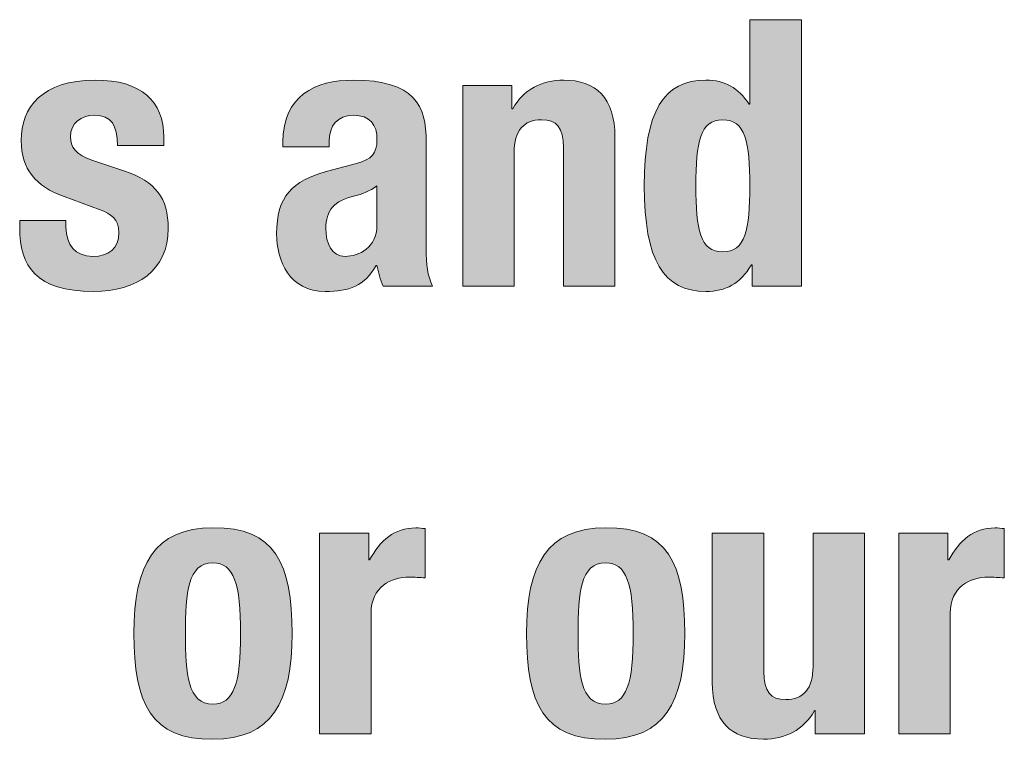
# Model space of a CAD drawing. Units: inches. Extents: x 0.3 to 10.7, y 0.3 to 8.2.
# Drawn here: x 7.5 to 8, y 3 to 3.4 of the extents above; entities that cross this region are included whole.
import ezdxf

# ---------------------------------------------------------------- set-up
doc = ezdxf.new("R2010")
doc.units = ezdxf.units.IN
doc.header["$MEASUREMENT"] = 0
doc.layers.add('Layer 1', color=7, linetype='Continuous')

# ---------------------------------------------------------------- blocks, each defined once
blk = doc.blocks.new('block 13')
at = {"layer": 'Layer 1', "true_color": 0x231f20}
h = blk.add_hatch(color=250, dxfattribs=at)
h.dxf.hatch_style = 2
edge = h.paths.add_edge_path()
edge.add_spline(control_points=[(7.88165, 3.238), (7.88165, 3.238), (7.88125, 3.238), (7.88125, 3.238), (7.87542, 3.22826), (7.86803, 3.22418), (7.85752, 3.22418), (7.83553, 3.22418), (7.82541, 3.24033), (7.82541, 3.27923), (7.82541, 3.31814), (7.83553, 3.3343), (7.85752, 3.3343), (7.86764, 3.3343), (7.87444, 3.33021), (7.88009, 3.32185), (7.88009, 3.32185), (7.88048, 3.32185), (7.88048, 3.32185), (7.88048, 3.32185), (7.88048, 3.3658), (7.88048, 3.3658), (7.88048, 3.3658), (7.90732, 3.3658), (7.90732, 3.3658), (7.90732, 3.3658), (7.90732, 3.2269), (7.90732, 3.2269), (7.90732, 3.2269), (7.88165, 3.2269), (7.88165, 3.2269), (7.88165, 3.2269), (7.88165, 3.238), (7.88165, 3.238)], knot_values=[0, 0, 0, 0, 1, 1, 1, 2, 2, 2, 3, 3, 3, 4, 4, 4, 5, 5, 5, 6, 6, 6, 7, 7, 7, 8, 8, 8, 9, 9, 9, 10, 10, 10, 11, 11, 11, 11], degree=3, periodic=1)
edge = h.paths.add_edge_path()
edge.add_spline(control_points=[(7.86628, 3.24481), (7.87813, 3.24481), (7.88048, 3.25647), (7.88048, 3.27923), (7.88048, 3.302), (7.87813, 3.31367), (7.86628, 3.31367), (7.8546, 3.31367), (7.85227, 3.302), (7.85227, 3.27923), (7.85227, 3.25647), (7.8546, 3.24481), (7.86628, 3.24481)], knot_values=[0, 0, 0, 0, 1, 1, 1, 2, 2, 2, 3, 3, 3, 4, 4, 4, 4], degree=3, periodic=1)
h = blk.add_hatch(color=250, dxfattribs=at)
h.dxf.hatch_style = 2
edge = h.paths.add_edge_path()
edge.add_spline(control_points=[(7.52386, 3.26115), (7.52386, 3.26115), (7.52386, 3.25764), (7.52386, 3.25764), (7.52386, 3.24849), (7.52871, 3.24246), (7.53786, 3.24246), (7.54603, 3.24246), (7.55147, 3.24655), (7.55147, 3.25491), (7.55147, 3.26173), (7.547, 3.26484), (7.54175, 3.26678), (7.54175, 3.26678), (7.52288, 3.2736), (7.52288, 3.2736), (7.5081, 3.27885), (7.5005, 3.28799), (7.5005, 3.30278), (7.5005, 3.3201), (7.51141, 3.3343), (7.53902, 3.3343), (7.56334, 3.3343), (7.57483, 3.3234), (7.57483, 3.30452), (7.57483, 3.30452), (7.57483, 3.30025), (7.57483, 3.30025), (7.57483, 3.30025), (7.5507, 3.30025), (7.5507, 3.30025), (7.5507, 3.31075), (7.54758, 3.316), (7.53883, 3.316), (7.53202, 3.316), (7.52619, 3.31212), (7.52619, 3.30471), (7.52619, 3.29967), (7.5289, 3.29538), (7.53786, 3.29247), (7.53786, 3.29247), (7.55401, 3.28701), (7.55401, 3.28701), (7.57094, 3.28137), (7.57716, 3.27281), (7.57716, 3.25705), (7.57716, 3.23507), (7.56082, 3.22418), (7.53825, 3.22418), (7.5081, 3.22418), (7.49973, 3.23741), (7.49973, 3.25745), (7.49973, 3.25745), (7.49973, 3.26115), (7.49973, 3.26115), (7.49973, 3.26115), (7.52386, 3.26115), (7.52386, 3.26115)], knot_values=[0, 0, 0, 0, 1, 1, 1, 2, 2, 2, 3, 3, 3, 4, 4, 4, 5, 5, 5, 6, 6, 6, 7, 7, 7, 8, 8, 8, 9, 9, 9, 10, 10, 10, 11, 11, 11, 12, 12, 12, 13, 13, 13, 14, 14, 14, 15, 15, 15, 16, 16, 16, 17, 17, 17, 18, 18, 18, 19, 19, 19, 19], degree=3, periodic=1)
h = blk.add_hatch(color=250, dxfattribs=at)
h.dxf.hatch_style = 2
edge = h.paths.add_edge_path()
edge.add_spline(control_points=[(7.637, 3.29947), (7.637, 3.29947), (7.637, 3.302), (7.637, 3.302), (7.637, 3.32612), (7.65355, 3.3343), (7.67377, 3.3343), (7.70569, 3.3343), (7.71171, 3.32106), (7.71171, 3.30219), (7.71171, 3.30219), (7.71171, 3.24714), (7.71171, 3.24714), (7.71171, 3.23741), (7.71231, 3.23294), (7.71502, 3.2269), (7.71502, 3.2269), (7.68934, 3.2269), (7.68934, 3.2269), (7.68759, 3.23021), (7.68681, 3.23429), (7.68604, 3.23779), (7.68604, 3.23779), (7.68564, 3.23779), (7.68564, 3.23779), (7.67942, 3.2269), (7.67183, 3.22418), (7.65899, 3.22418), (7.64031, 3.22418), (7.63371, 3.24013), (7.63371, 3.25414), (7.63371, 3.27379), (7.64168, 3.28177), (7.66016, 3.28682), (7.66016, 3.28682), (7.67533, 3.29091), (7.67533, 3.29091), (7.68331, 3.29305), (7.68604, 3.29616), (7.68604, 3.30317), (7.68604, 3.31114), (7.68254, 3.316), (7.67358, 3.316), (7.66542, 3.316), (7.66113, 3.31056), (7.66113, 3.30238), (7.66113, 3.30238), (7.66113, 3.29947), (7.66113, 3.29947), (7.66113, 3.29947), (7.637, 3.29947), (7.637, 3.29947)], knot_values=[0, 0, 0, 0, 1, 1, 1, 2, 2, 2, 3, 3, 3, 4, 4, 4, 5, 5, 5, 6, 6, 6, 7, 7, 7, 8, 8, 8, 9, 9, 9, 10, 10, 10, 11, 11, 11, 12, 12, 12, 13, 13, 13, 14, 14, 14, 15, 15, 15, 16, 16, 16, 17, 17, 17, 17], degree=3, periodic=1)
edge = h.paths.add_edge_path()
edge.add_spline(control_points=[(7.68604, 3.27923), (7.68235, 3.27652), (7.67787, 3.27477), (7.67456, 3.27398), (7.66367, 3.27165), (7.65938, 3.2664), (7.65938, 3.25705), (7.65938, 3.24908), (7.6623, 3.24246), (7.6695, 3.24246), (7.6767, 3.24246), (7.68604, 3.24714), (7.68604, 3.25861), (7.68604, 3.25861), (7.68604, 3.27923), (7.68604, 3.27923)], knot_values=[0, 0, 0, 0, 1, 1, 1, 2, 2, 2, 3, 3, 3, 4, 4, 4, 5, 5, 5, 5], degree=3, periodic=1)
h = blk.add_hatch(color=250, dxfattribs=at)
h.dxf.hatch_style = 2
edge = h.paths.add_edge_path()
edge.add_spline(control_points=[(7.73073, 3.33157), (7.73073, 3.33157), (7.7564, 3.33157), (7.7564, 3.33157), (7.7564, 3.33157), (7.7564, 3.31931), (7.7564, 3.31931), (7.7564, 3.31931), (7.7568, 3.31931), (7.7568, 3.31931), (7.76244, 3.32962), (7.77216, 3.3343), (7.78345, 3.3343), (7.80018, 3.3343), (7.8101, 3.32515), (7.8101, 3.30452), (7.8101, 3.30452), (7.8101, 3.2269), (7.8101, 3.2269), (7.8101, 3.2269), (7.78326, 3.2269), (7.78326, 3.2269), (7.78326, 3.2269), (7.78326, 3.29909), (7.78326, 3.29909), (7.78326, 3.30958), (7.77974, 3.31367), (7.77177, 3.31367), (7.76263, 3.31367), (7.75757, 3.30802), (7.75757, 3.29636), (7.75757, 3.29636), (7.75757, 3.2269), (7.75757, 3.2269), (7.75757, 3.2269), (7.73073, 3.2269), (7.73073, 3.2269), (7.73073, 3.2269), (7.73073, 3.33157), (7.73073, 3.33157)], knot_values=[0, 0, 0, 0, 1, 1, 1, 2, 2, 2, 3, 3, 3, 4, 4, 4, 5, 5, 5, 6, 6, 6, 7, 7, 7, 8, 8, 8, 9, 9, 9, 10, 10, 10, 11, 11, 11, 12, 12, 12, 13, 13, 13, 13], degree=3, periodic=1)
h = blk.add_hatch(color=250, dxfattribs=at)
h.dxf.hatch_style = 2
edge = h.paths.add_edge_path()
edge.add_spline(control_points=[(7.60052, 3.10097), (7.63283, 3.10155), (7.64176, 3.08229), (7.64176, 3.0459), (7.64176, 3.0101), (7.63127, 2.99084), (7.60052, 2.99084), (7.56822, 2.99026), (7.55929, 3.00952), (7.55929, 3.0459), (7.55929, 3.08171), (7.56978, 3.10097), (7.60052, 3.10097)], knot_values=[0, 0, 0, 0, 1, 1, 1, 2, 2, 2, 3, 3, 3, 4, 4, 4, 4], degree=3, periodic=1)
edge = h.paths.add_edge_path()
edge.add_spline(control_points=[(7.60052, 3.00914), (7.61142, 3.00914), (7.61492, 3.01983), (7.61492, 3.0459), (7.61492, 3.07198), (7.61142, 3.08267), (7.60052, 3.08267), (7.58729, 3.08267), (7.58613, 3.0673), (7.58613, 3.0459), (7.58613, 3.02451), (7.58729, 3.00914), (7.60052, 3.00914)], knot_values=[0, 0, 0, 0, 1, 1, 1, 2, 2, 2, 3, 3, 3, 4, 4, 4, 4], degree=3, periodic=1)
h = blk.add_hatch(color=250, dxfattribs=at)
h.dxf.hatch_style = 2
edge = h.paths.add_edge_path()
edge.add_spline(control_points=[(7.80527, 3.10097), (7.83758, 3.10155), (7.84652, 3.08229), (7.84652, 3.0459), (7.84652, 3.0101), (7.83602, 2.99084), (7.80527, 2.99084), (7.77298, 2.99026), (7.76404, 3.00952), (7.76404, 3.0459), (7.76404, 3.08171), (7.77454, 3.10097), (7.80527, 3.10097)], knot_values=[0, 0, 0, 0, 1, 1, 1, 2, 2, 2, 3, 3, 3, 4, 4, 4, 4], degree=3, periodic=1)
edge = h.paths.add_edge_path()
edge.add_spline(control_points=[(7.80527, 3.00914), (7.81618, 3.00914), (7.81968, 3.01983), (7.81968, 3.0459), (7.81968, 3.07198), (7.81618, 3.08267), (7.80527, 3.08267), (7.79205, 3.08267), (7.79088, 3.0673), (7.79088, 3.0459), (7.79088, 3.02451), (7.79205, 3.00914), (7.80527, 3.00914)], knot_values=[0, 0, 0, 0, 1, 1, 1, 2, 2, 2, 3, 3, 3, 4, 4, 4, 4], degree=3, periodic=1)
h = blk.add_hatch(color=250, dxfattribs=at)
h.dxf.hatch_style = 2
edge = h.paths.add_edge_path()
edge.add_spline(control_points=[(7.65611, 3.09824), (7.65611, 3.09824), (7.68179, 3.09824), (7.68179, 3.09824), (7.68179, 3.09824), (7.68179, 3.08423), (7.68179, 3.08423), (7.68179, 3.08423), (7.68218, 3.08423), (7.68218, 3.08423), (7.68762, 3.09435), (7.69522, 3.10097), (7.70631, 3.10097), (7.70786, 3.10097), (7.70961, 3.10076), (7.71117, 3.10057), (7.71117, 3.10057), (7.71117, 3.0749), (7.71117, 3.0749), (7.70844, 3.07509), (7.70553, 3.07528), (7.7028, 3.07528), (7.69347, 3.07528), (7.68296, 3.07042), (7.68296, 3.05641), (7.68296, 3.05641), (7.68296, 2.99357), (7.68296, 2.99357), (7.68296, 2.99357), (7.65611, 2.99357), (7.65611, 2.99357), (7.65611, 2.99357), (7.65611, 3.09824), (7.65611, 3.09824)], knot_values=[0, 0, 0, 0, 1, 1, 1, 2, 2, 2, 3, 3, 3, 4, 4, 4, 5, 5, 5, 6, 6, 6, 7, 7, 7, 8, 8, 8, 9, 9, 9, 10, 10, 10, 11, 11, 11, 11], degree=3, periodic=1)
h = blk.add_hatch(color=250, dxfattribs=at)
h.dxf.hatch_style = 2
edge = h.paths.add_edge_path()
edge.add_spline(control_points=[(7.91456, 3.00583), (7.91456, 3.00583), (7.91417, 3.00583), (7.91417, 3.00583), (7.90853, 2.99551), (7.8988, 2.99084), (7.88752, 2.99084), (7.87078, 2.99084), (7.86087, 2.99999), (7.86087, 3.02062), (7.86087, 3.02062), (7.86087, 3.09824), (7.86087, 3.09824), (7.86087, 3.09824), (7.88771, 3.09824), (7.88771, 3.09824), (7.88771, 3.09824), (7.88771, 3.02606), (7.88771, 3.02606), (7.88771, 3.01556), (7.89121, 3.01147), (7.8992, 3.01147), (7.90834, 3.01147), (7.9134, 3.01712), (7.9134, 3.02878), (7.9134, 3.02878), (7.9134, 3.09824), (7.9134, 3.09824), (7.9134, 3.09824), (7.94024, 3.09824), (7.94024, 3.09824), (7.94024, 3.09824), (7.94024, 2.99357), (7.94024, 2.99357), (7.94024, 2.99357), (7.91456, 2.99357), (7.91456, 2.99357), (7.91456, 2.99357), (7.91456, 3.00583), (7.91456, 3.00583)], knot_values=[0, 0, 0, 0, 1, 1, 1, 2, 2, 2, 3, 3, 3, 4, 4, 4, 5, 5, 5, 6, 6, 6, 7, 7, 7, 8, 8, 8, 9, 9, 9, 10, 10, 10, 11, 11, 11, 12, 12, 12, 13, 13, 13, 13], degree=3, periodic=1)
h = blk.add_hatch(color=250, dxfattribs=at)
h.dxf.hatch_style = 2
edge = h.paths.add_edge_path()
edge.add_spline(control_points=[(7.95809, 3.09824), (7.95809, 3.09824), (7.98376, 3.09824), (7.98376, 3.09824), (7.98376, 3.09824), (7.98376, 3.08423), (7.98376, 3.08423), (7.98376, 3.08423), (7.98416, 3.08423), (7.98416, 3.08423), (7.9896, 3.09435), (7.99719, 3.10097), (8.00829, 3.10097), (8.00983, 3.10097), (8.01158, 3.10076), (8.01314, 3.10057), (8.01314, 3.10057), (8.01314, 3.0749), (8.01314, 3.0749), (8.01042, 3.07509), (8.0075, 3.07528), (8.00477, 3.07528), (7.99544, 3.07528), (7.98493, 3.07042), (7.98493, 3.05641), (7.98493, 3.05641), (7.98493, 2.99357), (7.98493, 2.99357), (7.98493, 2.99357), (7.95809, 2.99357), (7.95809, 2.99357), (7.95809, 2.99357), (7.95809, 3.09824), (7.95809, 3.09824)], knot_values=[0, 0, 0, 0, 1, 1, 1, 2, 2, 2, 3, 3, 3, 4, 4, 4, 5, 5, 5, 6, 6, 6, 7, 7, 7, 8, 8, 8, 9, 9, 9, 10, 10, 10, 11, 11, 11, 11], degree=3, periodic=1)
at = {"layer": 'Layer 1', "lineweight": 0}
for points, knots in [([(7.88165, 3.238), (7.88165, 3.238), (7.88125, 3.238), (7.88125, 3.238), (7.87542, 3.22826), (7.86803, 3.22418), (7.85752, 3.22418), (7.83553, 3.22418), (7.82541, 3.24033), (7.82541, 3.27923), (7.82541, 3.31814), (7.83553, 3.3343), (7.85752, 3.3343), (7.86764, 3.3343), (7.87444, 3.33021), (7.88009, 3.32185), (7.88009, 3.32185), (7.88048, 3.32185), (7.88048, 3.32185), (7.88048, 3.32185), (7.88048, 3.3658), (7.88048, 3.3658), (7.88048, 3.3658), (7.90732, 3.3658), (7.90732, 3.3658), (7.90732, 3.3658), (7.90732, 3.2269), (7.90732, 3.2269), (7.90732, 3.2269), (7.88165, 3.2269), (7.88165, 3.2269), (7.88165, 3.2269), (7.88165, 3.238), (7.88165, 3.238)], [0, 0, 0, 0, 1, 1, 1, 2, 2, 2, 3, 3, 3, 4, 4, 4, 5, 5, 5, 6, 6, 6, 7, 7, 7, 8, 8, 8, 9, 9, 9, 10, 10, 10, 11, 11, 11, 11]), ([(7.52386, 3.26115), (7.52386, 3.26115), (7.52386, 3.25764), (7.52386, 3.25764), (7.52386, 3.24849), (7.52871, 3.24246), (7.53786, 3.24246), (7.54603, 3.24246), (7.55147, 3.24655), (7.55147, 3.25491), (7.55147, 3.26173), (7.547, 3.26484), (7.54175, 3.26678), (7.54175, 3.26678), (7.52288, 3.2736), (7.52288, 3.2736), (7.5081, 3.27885), (7.5005, 3.28799), (7.5005, 3.30278), (7.5005, 3.3201), (7.51141, 3.3343), (7.53902, 3.3343), (7.56334, 3.3343), (7.57483, 3.3234), (7.57483, 3.30452), (7.57483, 3.30452), (7.57483, 3.30025), (7.57483, 3.30025), (7.57483, 3.30025), (7.5507, 3.30025), (7.5507, 3.30025), (7.5507, 3.31075), (7.54758, 3.316), (7.53883, 3.316), (7.53202, 3.316), (7.52619, 3.31212), (7.52619, 3.30471), (7.52619, 3.29967), (7.5289, 3.29538), (7.53786, 3.29247), (7.53786, 3.29247), (7.55401, 3.28701), (7.55401, 3.28701), (7.57094, 3.28137), (7.57716, 3.27281), (7.57716, 3.25705), (7.57716, 3.23507), (7.56082, 3.22418), (7.53825, 3.22418), (7.5081, 3.22418), (7.49973, 3.23741), (7.49973, 3.25745), (7.49973, 3.25745), (7.49973, 3.26115), (7.49973, 3.26115), (7.49973, 3.26115), (7.52386, 3.26115), (7.52386, 3.26115)], [0, 0, 0, 0, 1, 1, 1, 2, 2, 2, 3, 3, 3, 4, 4, 4, 5, 5, 5, 6, 6, 6, 7, 7, 7, 8, 8, 8, 9, 9, 9, 10, 10, 10, 11, 11, 11, 12, 12, 12, 13, 13, 13, 14, 14, 14, 15, 15, 15, 16, 16, 16, 17, 17, 17, 18, 18, 18, 19, 19, 19, 19]), ([(7.637, 3.29947), (7.637, 3.29947), (7.637, 3.302), (7.637, 3.302), (7.637, 3.32612), (7.65355, 3.3343), (7.67377, 3.3343), (7.70569, 3.3343), (7.71171, 3.32106), (7.71171, 3.30219), (7.71171, 3.30219), (7.71171, 3.24714), (7.71171, 3.24714), (7.71171, 3.23741), (7.71231, 3.23294), (7.71502, 3.2269), (7.71502, 3.2269), (7.68934, 3.2269), (7.68934, 3.2269), (7.68759, 3.23021), (7.68681, 3.23429), (7.68604, 3.23779), (7.68604, 3.23779), (7.68564, 3.23779), (7.68564, 3.23779), (7.67942, 3.2269), (7.67183, 3.22418), (7.65899, 3.22418), (7.64031, 3.22418), (7.63371, 3.24013), (7.63371, 3.25414), (7.63371, 3.27379), (7.64168, 3.28177), (7.66016, 3.28682), (7.66016, 3.28682), (7.67533, 3.29091), (7.67533, 3.29091), (7.68331, 3.29305), (7.68604, 3.29616), (7.68604, 3.30317), (7.68604, 3.31114), (7.68254, 3.316), (7.67358, 3.316), (7.66542, 3.316), (7.66113, 3.31056), (7.66113, 3.30238), (7.66113, 3.30238), (7.66113, 3.29947), (7.66113, 3.29947), (7.66113, 3.29947), (7.637, 3.29947), (7.637, 3.29947)], [0, 0, 0, 0, 1, 1, 1, 2, 2, 2, 3, 3, 3, 4, 4, 4, 5, 5, 5, 6, 6, 6, 7, 7, 7, 8, 8, 8, 9, 9, 9, 10, 10, 10, 11, 11, 11, 12, 12, 12, 13, 13, 13, 14, 14, 14, 15, 15, 15, 16, 16, 16, 17, 17, 17, 17]), ([(7.73073, 3.33157), (7.73073, 3.33157), (7.7564, 3.33157), (7.7564, 3.33157), (7.7564, 3.33157), (7.7564, 3.31931), (7.7564, 3.31931), (7.7564, 3.31931), (7.7568, 3.31931), (7.7568, 3.31931), (7.76244, 3.32962), (7.77216, 3.3343), (7.78345, 3.3343), (7.80018, 3.3343), (7.8101, 3.32515), (7.8101, 3.30452), (7.8101, 3.30452), (7.8101, 3.2269), (7.8101, 3.2269), (7.8101, 3.2269), (7.78326, 3.2269), (7.78326, 3.2269), (7.78326, 3.2269), (7.78326, 3.29909), (7.78326, 3.29909), (7.78326, 3.30958), (7.77974, 3.31367), (7.77177, 3.31367), (7.76263, 3.31367), (7.75757, 3.30802), (7.75757, 3.29636), (7.75757, 3.29636), (7.75757, 3.2269), (7.75757, 3.2269), (7.75757, 3.2269), (7.73073, 3.2269), (7.73073, 3.2269), (7.73073, 3.2269), (7.73073, 3.33157), (7.73073, 3.33157)], [0, 0, 0, 0, 1, 1, 1, 2, 2, 2, 3, 3, 3, 4, 4, 4, 5, 5, 5, 6, 6, 6, 7, 7, 7, 8, 8, 8, 9, 9, 9, 10, 10, 10, 11, 11, 11, 12, 12, 12, 13, 13, 13, 13]), ([(7.86628, 3.24481), (7.87813, 3.24481), (7.88048, 3.25647), (7.88048, 3.27923), (7.88048, 3.302), (7.87813, 3.31367), (7.86628, 3.31367), (7.8546, 3.31367), (7.85227, 3.302), (7.85227, 3.27923), (7.85227, 3.25647), (7.8546, 3.24481), (7.86628, 3.24481)], [0, 0, 0, 0, 1, 1, 1, 2, 2, 2, 3, 3, 3, 4, 4, 4, 4]), ([(7.68604, 3.27923), (7.68235, 3.27652), (7.67787, 3.27477), (7.67456, 3.27398), (7.66367, 3.27165), (7.65938, 3.2664), (7.65938, 3.25705), (7.65938, 3.24908), (7.6623, 3.24246), (7.6695, 3.24246), (7.6767, 3.24246), (7.68604, 3.24714), (7.68604, 3.25861), (7.68604, 3.25861), (7.68604, 3.27923), (7.68604, 3.27923)], [0, 0, 0, 0, 1, 1, 1, 2, 2, 2, 3, 3, 3, 4, 4, 4, 5, 5, 5, 5]), ([(7.60052, 3.10097), (7.63283, 3.10155), (7.64176, 3.08229), (7.64176, 3.0459), (7.64176, 3.0101), (7.63127, 2.99084), (7.60052, 2.99084), (7.56822, 2.99026), (7.55929, 3.00952), (7.55929, 3.0459), (7.55929, 3.08171), (7.56978, 3.10097), (7.60052, 3.10097)], [0, 0, 0, 0, 1, 1, 1, 2, 2, 2, 3, 3, 3, 4, 4, 4, 4]), ([(7.80527, 3.10097), (7.83758, 3.10155), (7.84652, 3.08229), (7.84652, 3.0459), (7.84652, 3.0101), (7.83602, 2.99084), (7.80527, 2.99084), (7.77298, 2.99026), (7.76404, 3.00952), (7.76404, 3.0459), (7.76404, 3.08171), (7.77454, 3.10097), (7.80527, 3.10097)], [0, 0, 0, 0, 1, 1, 1, 2, 2, 2, 3, 3, 3, 4, 4, 4, 4]), ([(7.65611, 3.09824), (7.65611, 3.09824), (7.68179, 3.09824), (7.68179, 3.09824), (7.68179, 3.09824), (7.68179, 3.08423), (7.68179, 3.08423), (7.68179, 3.08423), (7.68218, 3.08423), (7.68218, 3.08423), (7.68762, 3.09435), (7.69522, 3.10097), (7.70631, 3.10097), (7.70786, 3.10097), (7.70961, 3.10076), (7.71117, 3.10057), (7.71117, 3.10057), (7.71117, 3.0749), (7.71117, 3.0749), (7.70844, 3.07509), (7.70553, 3.07528), (7.7028, 3.07528), (7.69347, 3.07528), (7.68296, 3.07042), (7.68296, 3.05641), (7.68296, 3.05641), (7.68296, 2.99357), (7.68296, 2.99357), (7.68296, 2.99357), (7.65611, 2.99357), (7.65611, 2.99357), (7.65611, 2.99357), (7.65611, 3.09824), (7.65611, 3.09824)], [0, 0, 0, 0, 1, 1, 1, 2, 2, 2, 3, 3, 3, 4, 4, 4, 5, 5, 5, 6, 6, 6, 7, 7, 7, 8, 8, 8, 9, 9, 9, 10, 10, 10, 11, 11, 11, 11]), ([(7.91456, 3.00583), (7.91456, 3.00583), (7.91417, 3.00583), (7.91417, 3.00583), (7.90853, 2.99551), (7.8988, 2.99084), (7.88752, 2.99084), (7.87078, 2.99084), (7.86087, 2.99999), (7.86087, 3.02062), (7.86087, 3.02062), (7.86087, 3.09824), (7.86087, 3.09824), (7.86087, 3.09824), (7.88771, 3.09824), (7.88771, 3.09824), (7.88771, 3.09824), (7.88771, 3.02606), (7.88771, 3.02606), (7.88771, 3.01556), (7.89121, 3.01147), (7.8992, 3.01147), (7.90834, 3.01147), (7.9134, 3.01712), (7.9134, 3.02878), (7.9134, 3.02878), (7.9134, 3.09824), (7.9134, 3.09824), (7.9134, 3.09824), (7.94024, 3.09824), (7.94024, 3.09824), (7.94024, 3.09824), (7.94024, 2.99357), (7.94024, 2.99357), (7.94024, 2.99357), (7.91456, 2.99357), (7.91456, 2.99357), (7.91456, 2.99357), (7.91456, 3.00583), (7.91456, 3.00583)], [0, 0, 0, 0, 1, 1, 1, 2, 2, 2, 3, 3, 3, 4, 4, 4, 5, 5, 5, 6, 6, 6, 7, 7, 7, 8, 8, 8, 9, 9, 9, 10, 10, 10, 11, 11, 11, 12, 12, 12, 13, 13, 13, 13]), ([(7.95809, 3.09824), (7.95809, 3.09824), (7.98376, 3.09824), (7.98376, 3.09824), (7.98376, 3.09824), (7.98376, 3.08423), (7.98376, 3.08423), (7.98376, 3.08423), (7.98416, 3.08423), (7.98416, 3.08423), (7.9896, 3.09435), (7.99719, 3.10097), (8.00829, 3.10097), (8.00983, 3.10097), (8.01158, 3.10076), (8.01314, 3.10057), (8.01314, 3.10057), (8.01314, 3.0749), (8.01314, 3.0749), (8.01042, 3.07509), (8.0075, 3.07528), (8.00477, 3.07528), (7.99544, 3.07528), (7.98493, 3.07042), (7.98493, 3.05641), (7.98493, 3.05641), (7.98493, 2.99357), (7.98493, 2.99357), (7.98493, 2.99357), (7.95809, 2.99357), (7.95809, 2.99357), (7.95809, 2.99357), (7.95809, 3.09824), (7.95809, 3.09824)], [0, 0, 0, 0, 1, 1, 1, 2, 2, 2, 3, 3, 3, 4, 4, 4, 5, 5, 5, 6, 6, 6, 7, 7, 7, 8, 8, 8, 9, 9, 9, 10, 10, 10, 11, 11, 11, 11]), ([(7.60052, 3.00914), (7.61142, 3.00914), (7.61492, 3.01983), (7.61492, 3.0459), (7.61492, 3.07198), (7.61142, 3.08267), (7.60052, 3.08267), (7.58729, 3.08267), (7.58613, 3.0673), (7.58613, 3.0459), (7.58613, 3.02451), (7.58729, 3.00914), (7.60052, 3.00914)], [0, 0, 0, 0, 1, 1, 1, 2, 2, 2, 3, 3, 3, 4, 4, 4, 4]), ([(7.80527, 3.00914), (7.81618, 3.00914), (7.81968, 3.01983), (7.81968, 3.0459), (7.81968, 3.07198), (7.81618, 3.08267), (7.80527, 3.08267), (7.79205, 3.08267), (7.79088, 3.0673), (7.79088, 3.0459), (7.79088, 3.02451), (7.79205, 3.00914), (7.80527, 3.00914)], [0, 0, 0, 0, 1, 1, 1, 2, 2, 2, 3, 3, 3, 4, 4, 4, 4])]:
    blk.add_open_spline(points, degree=3, knots=knots, dxfattribs=at)

msp = doc.modelspace()

# ---------------------------------------------------------------- block references
at = {"layer": 'Layer 1'}
msp.add_blockref('block 13', (0, 0), dxfattribs=at)

doc.saveas('drawing.dxf')
